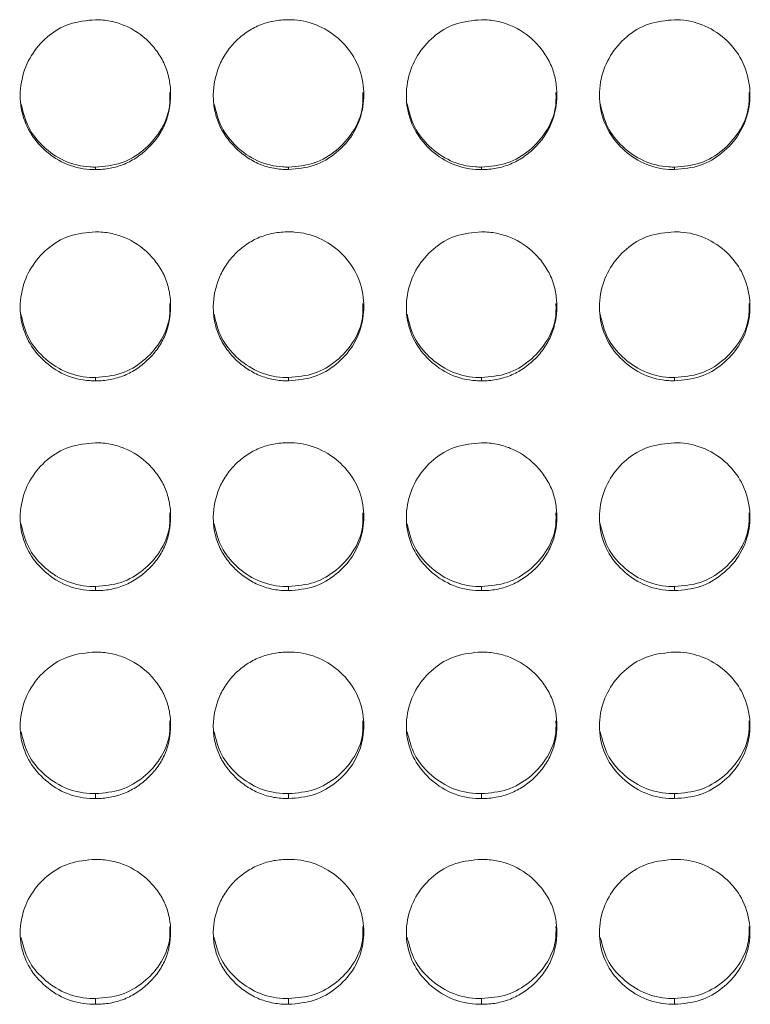
# Model space of a CAD drawing. Units: millimetres. Extents: x 3328 to 3625, y 1837 to 2053.
# Drawn here: x 3514 to 3517, y 1957 to 1961 of the extents above; entities that cross this region are included whole.
import ezdxf

# ---------------------------------------------------------------- set-up
doc = ezdxf.new("R2010")
doc.units = ezdxf.units.MM
doc.layers.add('Греерс', color=7, linetype='Continuous', lineweight=15)

# ---------------------------------------------------------------- blocks, each defined once
blk = doc.blocks.new('ЗВ-200В_спереди')
at = {"layer": 'Греерс', "color": 7, "linetype": 'Continuous', "lineweight": 15}
for p, q in [((548.05, 131.856), (548.05, 131.758)), ((555.75, 131.856), (555.75, 131.758)), ((563.45, 131.856), (563.45, 131.758)), ((571.15, 131.856), (571.15, 131.758)), ((548.05, 123.462), (548.05, 123.33)), ((555.75, 123.462), (555.75, 123.33)), ((563.45, 123.462), (563.45, 123.33)), ((571.15, 123.462), (571.15, 123.33)), ((548.05, 115.127), (548.05, 114.962)), ((555.75, 115.127), (555.75, 114.962)), ((563.45, 115.127), (563.45, 114.962)), ((571.15, 115.127), (571.15, 114.962)), ((548.05, 106.866), (548.05, 106.668)), ((555.75, 106.866), (555.75, 106.668)), ((563.45, 106.866), (563.45, 106.668)), ((571.15, 106.866), (571.15, 106.668)), ((548.05, 98.694), (548.05, 98.463)), ((555.75, 98.694), (555.75, 98.463)), ((563.45, 98.694), (563.45, 98.463)), ((571.15, 98.694), (571.15, 98.463))]:
    blk.add_line(p, q, dxfattribs=at)
for points, knots in [([(548.05, 137.735), (547.697, 137.703), (546.999, 137.64), (546.104, 137.092), (545.443, 136.321), (545.063, 135.367), (545.012, 134.327), (545.322, 133.347), (545.948, 132.544), (546.788, 131.953), (547.553, 131.767), (547.974, 131.76), (548.05, 131.758)], [0, 0, 0, 0, 0.111866, 0.220978, 0.325097, 0.432654, 0.544199, 0.653186, 0.755226, 0.865398, 0.975758, 1, 1, 1, 1]), ([(548.05, 131.758), (548.249, 131.758), (548.444, 131.775), (548.829, 131.846), (549.021, 131.902), (549.385, 132.053), (549.556, 132.147), (549.88, 132.367), (550.033, 132.495), (550.311, 132.771), (550.438, 132.92), (550.661, 133.245), (550.756, 133.418), (550.978, 133.956), (551.049, 134.351), (551.05, 134.937), (551.033, 135.135), (550.962, 135.519), (550.908, 135.705), (550.758, 136.065), (550.661, 136.239), (550.44, 136.563), (550.315, 136.714), (549.896, 137.135), (549.569, 137.357), (549.02, 137.585), (548.832, 137.641), (548.447, 137.716), (548.249, 137.735), (548.05, 137.735)], [0, 0, 0, 0, 0.0625, 0.0625, 0.125, 0.125, 0.1875, 0.1875, 0.25, 0.25, 0.3125, 0.3125, 0.375, 0.375, 0.5, 0.5, 0.5625, 0.5625, 0.625, 0.625, 0.6875, 0.6875, 0.75, 0.75, 0.875, 0.875, 0.9375, 0.9375, 1, 1, 1, 1]), ([(555.75, 137.735), (555.551, 137.734), (555.356, 137.717), (554.971, 137.646), (554.78, 137.59), (554.416, 137.439), (554.244, 137.345), (553.92, 137.126), (553.766, 136.998), (553.491, 136.719), (553.368, 136.567), (553.151, 136.239), (553.059, 136.064), (552.835, 135.523), (552.754, 135.131), (552.748, 134.547), (552.765, 134.349), (552.839, 133.965), (552.894, 133.779), (553.044, 133.418), (553.141, 133.244), (553.362, 132.921), (553.488, 132.772), (553.768, 132.494), (553.92, 132.368), (554.243, 132.148), (554.417, 132.052), (554.781, 131.9), (554.969, 131.846), (555.354, 131.774), (555.552, 131.758), (555.75, 131.758)], [0, 0, 0, 0, 0.0625, 0.0625, 0.125, 0.125, 0.1875, 0.1875, 0.25, 0.25, 0.3125, 0.3125, 0.375, 0.375, 0.5, 0.5, 0.5625, 0.5625, 0.625, 0.625, 0.6875, 0.6875, 0.75, 0.75, 0.8125, 0.8125, 0.875, 0.875, 0.9375, 0.9375, 1, 1, 1, 1]), ([(555.75, 131.758), (556.099, 131.788), (556.789, 131.848), (557.673, 132.39), (558.37, 133.151), (558.743, 134.102), (558.781, 135.15), (558.49, 136.125), (557.848, 136.954), (557.006, 137.532), (556.244, 137.723), (555.83, 137.733), (555.75, 137.735)], [0, 0, 0, 0, 0.1102172, 0.2183239, 0.3219302, 0.4368268, 0.5377032, 0.654167, 0.7551151, 0.8677226, 0.9745294, 1, 1, 1, 1]), ([(563.45, 137.735), (563.097, 137.703), (562.399, 137.64), (561.504, 137.092), (560.843, 136.321), (560.463, 135.367), (560.412, 134.327), (560.722, 133.347), (561.348, 132.544), (562.187, 131.953), (562.953, 131.767), (563.374, 131.76), (563.45, 131.758)], [0, 0, 0, 0, 0.11186, 0.220978, 0.325097, 0.432655, 0.5442, 0.653184, 0.755226, 0.865398, 0.975758, 1, 1, 1, 1]), ([(563.45, 131.758), (563.649, 131.758), (563.844, 131.775), (564.229, 131.846), (564.421, 131.902), (564.785, 132.053), (564.956, 132.147), (565.28, 132.367), (565.433, 132.495), (565.711, 132.771), (565.838, 132.92), (566.061, 133.245), (566.156, 133.418), (566.378, 133.956), (566.449, 134.351), (566.45, 134.937), (566.433, 135.135), (566.362, 135.519), (566.308, 135.705), (566.158, 136.065), (566.061, 136.239), (565.84, 136.563), (565.715, 136.714), (565.296, 137.135), (564.969, 137.357), (564.42, 137.585), (564.232, 137.641), (563.847, 137.716), (563.649, 137.735), (563.45, 137.735)], [0, 0, 0, 0, 0.0625, 0.0625, 0.125, 0.125, 0.1875, 0.1875, 0.25, 0.25, 0.3125, 0.3125, 0.375, 0.375, 0.5, 0.5, 0.5625, 0.5625, 0.625, 0.625, 0.6875, 0.6875, 0.75, 0.75, 0.875, 0.875, 0.9375, 0.9375, 1, 1, 1, 1]), ([(571.15, 137.735), (570.797, 137.703), (570.099, 137.64), (569.204, 137.092), (568.543, 136.321), (568.163, 135.367), (568.112, 134.327), (568.422, 133.347), (569.048, 132.544), (569.888, 131.953), (570.653, 131.767), (571.074, 131.76), (571.15, 131.758)], [0, 0, 0, 0, 0.11186, 0.220978, 0.325097, 0.432653, 0.544198, 0.653184, 0.755226, 0.865398, 0.975758, 1, 1, 1, 1]), ([(571.15, 131.758), (571.499, 131.788), (572.189, 131.848), (573.073, 132.39), (573.77, 133.151), (574.143, 134.102), (574.181, 135.15), (573.89, 136.125), (573.248, 136.954), (572.406, 137.532), (571.644, 137.723), (571.23, 137.733), (571.15, 137.735)], [0, 0, 0, 0, 0.110211, 0.218319, 0.321925, 0.436825, 0.537701, 0.654166, 0.755114, 0.867722, 0.974529, 1, 1, 1, 1]), ([(548.05, 131.856), (548.4, 131.887), (549.092, 131.946), (549.982, 132.49), (550.667, 133.252), (551.029, 134.087), (551.02, 134.639), (551.017, 134.832)], [0, 0, 0, 0, 0.2216123, 0.4388742, 0.6468675, 0.8761498, 1, 1, 1, 1]), ([(555.75, 131.856), (556.1, 131.887), (556.792, 131.946), (557.682, 132.49), (558.367, 133.252), (558.729, 134.087), (558.72, 134.639), (558.717, 134.832)], [0, 0, 0, 0, 0.221623, 0.438883, 0.646866, 0.876151, 1, 1, 1, 1]), ([(563.45, 131.856), (563.8, 131.887), (564.492, 131.946), (565.382, 132.49), (566.067, 133.252), (566.429, 134.087), (566.42, 134.639), (566.417, 134.832)], [0, 0, 0, 0, 0.2216123, 0.4388742, 0.6468675, 0.8761498, 1, 1, 1, 1]), ([(571.15, 131.856), (571.5, 131.887), (572.192, 131.946), (573.082, 132.49), (573.767, 133.252), (574.129, 134.087), (574.12, 134.639), (574.117, 134.832)], [0, 0, 0, 0, 0.221613, 0.438876, 0.646862, 0.87615, 1, 1, 1, 1]), ([(545.078, 134.398), (545.158, 134.069), (545.312, 133.429), (545.955, 132.638), (546.787, 132.05), (547.553, 131.865), (547.974, 131.858), (548.05, 131.856)], [0, 0, 0, 0, 0.237108, 0.460603, 0.702945, 0.946443, 1, 1, 1, 1]), ([(552.778, 134.398), (552.858, 134.069), (553.012, 133.429), (553.655, 132.638), (554.487, 132.05), (555.253, 131.865), (555.674, 131.858), (555.75, 131.856)], [0, 0, 0, 0, 0.237106, 0.460611, 0.702955, 0.946442, 1, 1, 1, 1]), ([(560.478, 134.398), (560.558, 134.069), (560.712, 133.429), (561.355, 132.638), (562.187, 132.05), (562.953, 131.865), (563.374, 131.858), (563.45, 131.856)], [0, 0, 0, 0, 0.237108, 0.460603, 0.702945, 0.946443, 1, 1, 1, 1]), ([(568.178, 134.398), (568.258, 134.069), (568.412, 133.429), (569.055, 132.638), (569.887, 132.05), (570.653, 131.865), (571.074, 131.858), (571.15, 131.856)], [0, 0, 0, 0, 0.237102, 0.460605, 0.702946, 0.946443, 1, 1, 1, 1]), ([(548.05, 129.274), (547.697, 129.242), (546.999, 129.179), (546.104, 128.634), (545.443, 127.867), (545.063, 126.918), (545.012, 125.883), (545.322, 124.909), (545.948, 124.111), (546.788, 123.524), (547.553, 123.339), (547.974, 123.332), (548.05, 123.33)], [0, 0, 0, 0, 0.111866, 0.220978, 0.325097, 0.432654, 0.544199, 0.653185, 0.755226, 0.865398, 0.975758, 1, 1, 1, 1]), ([(548.05, 123.33), (548.249, 123.33), (548.444, 123.347), (548.829, 123.418), (549.021, 123.473), (549.385, 123.623), (549.556, 123.716), (549.88, 123.936), (550.033, 124.063), (550.311, 124.337), (550.438, 124.485), (550.661, 124.808), (550.756, 124.98), (550.978, 125.515), (551.049, 125.907), (551.05, 126.49), (551.033, 126.687), (550.962, 127.069), (550.908, 127.254), (550.758, 127.612), (550.661, 127.786), (550.44, 128.108), (550.315, 128.259), (549.896, 128.677), (549.569, 128.898), (549.02, 129.124), (548.832, 129.18), (548.447, 129.255), (548.249, 129.274), (548.05, 129.274)], [0, 0, 0, 0, 0.0625, 0.0625, 0.125, 0.125, 0.1875, 0.1875, 0.25, 0.25, 0.3125, 0.3125, 0.375, 0.375, 0.5, 0.5, 0.5625, 0.5625, 0.625, 0.625, 0.6875, 0.6875, 0.75, 0.75, 0.875, 0.875, 0.9375, 0.9375, 1, 1, 1, 1]), ([(555.75, 129.274), (555.551, 129.274), (555.356, 129.256), (554.971, 129.185), (554.78, 129.13), (554.416, 128.98), (554.244, 128.886), (553.92, 128.668), (553.766, 128.541), (553.491, 128.263), (553.368, 128.112), (553.151, 127.785), (553.059, 127.611), (552.835, 127.074), (552.754, 126.683), (552.748, 126.103), (552.765, 125.906), (552.839, 125.524), (552.894, 125.339), (553.044, 124.981), (553.141, 124.807), (553.362, 124.486), (553.488, 124.338), (553.768, 124.061), (553.92, 123.936), (554.243, 123.718), (554.417, 123.623), (554.781, 123.471), (554.969, 123.417), (555.354, 123.346), (555.552, 123.33), (555.75, 123.33)], [0, 0, 0, 0, 0.0625, 0.0625, 0.125, 0.125, 0.1875, 0.1875, 0.25, 0.25, 0.3125, 0.3125, 0.375, 0.375, 0.5, 0.5, 0.5625, 0.5625, 0.625, 0.625, 0.6875, 0.6875, 0.75, 0.75, 0.8125, 0.8125, 0.875, 0.875, 0.9375, 0.9375, 1, 1, 1, 1]), ([(555.75, 123.33), (556.099, 123.36), (556.789, 123.419), (557.673, 123.958), (558.37, 124.714), (558.743, 125.66), (558.781, 126.702), (558.49, 127.672), (557.848, 128.497), (557.006, 129.072), (556.244, 129.262), (555.83, 129.272), (555.75, 129.274)], [0, 0, 0, 0, 0.110217, 0.218324, 0.32193, 0.436827, 0.537703, 0.654167, 0.755115, 0.867723, 0.974529, 1, 1, 1, 1]), ([(563.45, 129.274), (563.097, 129.242), (562.399, 129.179), (561.504, 128.634), (560.843, 127.867), (560.463, 126.918), (560.412, 125.883), (560.722, 124.909), (561.348, 124.111), (562.187, 123.524), (562.953, 123.339), (563.374, 123.332), (563.45, 123.33)], [0, 0, 0, 0, 0.11186, 0.220978, 0.325097, 0.432655, 0.5442, 0.653184, 0.755226, 0.865398, 0.975758, 1, 1, 1, 1]), ([(563.45, 123.33), (563.649, 123.33), (563.844, 123.347), (564.229, 123.418), (564.421, 123.473), (564.785, 123.623), (564.956, 123.716), (565.28, 123.936), (565.433, 124.063), (565.711, 124.337), (565.838, 124.485), (566.061, 124.808), (566.156, 124.98), (566.378, 125.515), (566.449, 125.907), (566.45, 126.49), (566.433, 126.687), (566.362, 127.069), (566.308, 127.254), (566.158, 127.612), (566.061, 127.786), (565.84, 128.108), (565.715, 128.259), (565.296, 128.677), (564.969, 128.898), (564.42, 129.124), (564.232, 129.18), (563.847, 129.255), (563.649, 129.274), (563.45, 129.274)], [0, 0, 0, 0, 0.0625, 0.0625, 0.125, 0.125, 0.1875, 0.1875, 0.25, 0.25, 0.3125, 0.3125, 0.375, 0.375, 0.5, 0.5, 0.5625, 0.5625, 0.625, 0.625, 0.6875, 0.6875, 0.75, 0.75, 0.875, 0.875, 0.9375, 0.9375, 1, 1, 1, 1]), ([(571.15, 129.274), (570.797, 129.242), (570.099, 129.179), (569.204, 128.634), (568.543, 127.867), (568.163, 126.918), (568.112, 125.883), (568.422, 124.909), (569.048, 124.111), (569.888, 123.524), (570.653, 123.339), (571.074, 123.332), (571.15, 123.33)], [0, 0, 0, 0, 0.11186, 0.220978, 0.325097, 0.432653, 0.544198, 0.653184, 0.755226, 0.865398, 0.975758, 1, 1, 1, 1]), ([(571.15, 123.33), (571.499, 123.36), (572.189, 123.42), (573.073, 123.958), (573.77, 124.714), (574.143, 125.66), (574.181, 126.702), (573.89, 127.672), (573.248, 128.497), (572.406, 129.072), (571.644, 129.262), (571.23, 129.272), (571.15, 129.274)], [0, 0, 0, 0, 0.110211, 0.218318, 0.321925, 0.436825, 0.537701, 0.654165, 0.755114, 0.867722, 0.974529, 1, 1, 1, 1]), ([(548.05, 123.462), (548.4, 123.492), (549.092, 123.551), (549.982, 124.092), (550.667, 124.849), (551.029, 125.679), (551.02, 126.228), (551.017, 126.42)], [0, 0, 0, 0, 0.221612, 0.438874, 0.646867, 0.87615, 1, 1, 1, 1]), ([(555.75, 123.462), (556.1, 123.492), (556.792, 123.551), (557.682, 124.092), (558.367, 124.849), (558.729, 125.679), (558.72, 126.228), (558.717, 126.42)], [0, 0, 0, 0, 0.221623, 0.438883, 0.646866, 0.876151, 1, 1, 1, 1]), ([(563.45, 123.462), (563.8, 123.492), (564.492, 123.551), (565.382, 124.092), (566.067, 124.849), (566.429, 125.679), (566.42, 126.228), (566.417, 126.42)], [0, 0, 0, 0, 0.221612, 0.438874, 0.646867, 0.87615, 1, 1, 1, 1]), ([(571.15, 123.462), (571.5, 123.492), (572.192, 123.551), (573.082, 124.092), (573.767, 124.849), (574.129, 125.679), (574.12, 126.228), (574.117, 126.42)], [0, 0, 0, 0, 0.221613, 0.438876, 0.646861, 0.87615, 1, 1, 1, 1]), ([(545.079, 125.984), (545.159, 125.658), (545.313, 125.024), (545.955, 124.239), (546.787, 123.655), (547.553, 123.471), (547.974, 123.463), (548.05, 123.462)], [0, 0, 0, 0, 0.236315, 0.460042, 0.702636, 0.946387, 1, 1, 1, 1]), ([(552.779, 125.984), (552.859, 125.658), (553.013, 125.024), (553.655, 124.239), (554.487, 123.655), (555.253, 123.471), (555.674, 123.463), (555.75, 123.462)], [0, 0, 0, 0, 0.236313, 0.460051, 0.702647, 0.946387, 1, 1, 1, 1]), ([(560.479, 125.984), (560.559, 125.658), (560.713, 125.024), (561.355, 124.239), (562.187, 123.655), (562.953, 123.471), (563.374, 123.463), (563.45, 123.462)], [0, 0, 0, 0, 0.236315, 0.460042, 0.702636, 0.946387, 1, 1, 1, 1]), ([(568.179, 125.984), (568.259, 125.658), (568.413, 125.024), (569.055, 124.239), (569.887, 123.655), (570.653, 123.471), (571.074, 123.463), (571.15, 123.462)], [0, 0, 0, 0, 0.236309, 0.460044, 0.702637, 0.946387, 1, 1, 1, 1]), ([(548.05, 120.862), (547.697, 120.83), (546.999, 120.768), (546.104, 120.226), (545.443, 119.465), (545.063, 118.522), (545.012, 117.495), (545.322, 116.528), (545.948, 115.737), (546.788, 115.154), (547.553, 114.97), (547.974, 114.963), (548.05, 114.962)], [0, 0, 0, 0, 0.111866, 0.220978, 0.325097, 0.432654, 0.544199, 0.653186, 0.755226, 0.865398, 0.975758, 1, 1, 1, 1]), ([(548.05, 114.962), (548.249, 114.961), (548.444, 114.978), (548.829, 115.048), (549.021, 115.103), (549.385, 115.252), (549.556, 115.345), (549.88, 115.562), (550.033, 115.688), (550.311, 115.961), (550.438, 116.108), (550.661, 116.428), (550.756, 116.598), (550.978, 117.129), (551.049, 117.519), (551.05, 118.098), (551.033, 118.293), (550.962, 118.672), (550.908, 118.856), (550.758, 119.211), (550.661, 119.384), (550.44, 119.704), (550.315, 119.853), (549.896, 120.269), (549.569, 120.489), (549.02, 120.713), (548.832, 120.769), (548.447, 120.843), (548.249, 120.862), (548.05, 120.862)], [0, 0, 0, 0, 0.0625, 0.0625, 0.125, 0.125, 0.1875, 0.1875, 0.25, 0.25, 0.3125, 0.3125, 0.375, 0.375, 0.5, 0.5, 0.5625, 0.5625, 0.625, 0.625, 0.6875, 0.6875, 0.75, 0.75, 0.875, 0.875, 0.9375, 0.9375, 1, 1, 1, 1]), ([(555.75, 120.862), (555.551, 120.861), (555.356, 120.844), (554.971, 120.774), (554.78, 120.719), (554.416, 120.57), (554.244, 120.477), (553.92, 120.26), (553.766, 120.134), (553.491, 119.858), (553.368, 119.708), (553.151, 119.384), (553.059, 119.211), (552.835, 118.677), (552.754, 118.289), (552.748, 117.713), (552.765, 117.518), (552.839, 117.138), (552.894, 116.954), (553.044, 116.599), (553.141, 116.427), (553.362, 116.109), (553.488, 115.961), (553.768, 115.687), (553.92, 115.563), (554.243, 115.346), (554.417, 115.252), (554.781, 115.102), (554.969, 115.048), (555.354, 114.978), (555.552, 114.961), (555.75, 114.962)], [0, 0, 0, 0, 0.0625, 0.0625, 0.125, 0.125, 0.1875, 0.1875, 0.25, 0.25, 0.3125, 0.3125, 0.375, 0.375, 0.5, 0.5, 0.5625, 0.5625, 0.625, 0.625, 0.6875, 0.6875, 0.75, 0.75, 0.8125, 0.8125, 0.875, 0.875, 0.9375, 0.9375, 1, 1, 1, 1]), ([(555.75, 114.962), (556.099, 114.991), (556.789, 115.05), (557.673, 115.584), (558.37, 116.335), (558.743, 117.273), (558.781, 118.308), (558.49, 119.271), (557.848, 120.09), (557.006, 120.661), (556.244, 120.85), (555.83, 120.86), (555.75, 120.862)], [0, 0, 0, 0, 0.110217, 0.218324, 0.32193, 0.436827, 0.537703, 0.654167, 0.755115, 0.867723, 0.974529, 1, 1, 1, 1]), ([(563.45, 120.862), (563.097, 120.83), (562.399, 120.768), (561.504, 120.227), (560.843, 119.465), (560.463, 118.522), (560.412, 117.495), (560.722, 116.528), (561.348, 115.737), (562.187, 115.154), (562.953, 114.97), (563.374, 114.963), (563.45, 114.962)], [0, 0, 0, 0, 0.11186, 0.220978, 0.325097, 0.432655, 0.5442, 0.653185, 0.755226, 0.865398, 0.975758, 1, 1, 1, 1]), ([(563.45, 114.962), (563.649, 114.961), (563.844, 114.978), (564.229, 115.048), (564.421, 115.103), (564.785, 115.252), (564.956, 115.345), (565.28, 115.562), (565.433, 115.688), (565.711, 115.961), (565.838, 116.108), (566.061, 116.428), (566.156, 116.598), (566.378, 117.129), (566.449, 117.519), (566.45, 118.098), (566.433, 118.293), (566.362, 118.672), (566.308, 118.856), (566.158, 119.211), (566.061, 119.384), (565.84, 119.704), (565.715, 119.853), (565.296, 120.269), (564.969, 120.489), (564.42, 120.713), (564.232, 120.769), (563.847, 120.843), (563.649, 120.862), (563.45, 120.862)], [0, 0, 0, 0, 0.0625, 0.0625, 0.125, 0.125, 0.1875, 0.1875, 0.25, 0.25, 0.3125, 0.3125, 0.375, 0.375, 0.5, 0.5, 0.5625, 0.5625, 0.625, 0.625, 0.6875, 0.6875, 0.75, 0.75, 0.875, 0.875, 0.9375, 0.9375, 1, 1, 1, 1]), ([(571.15, 120.862), (570.797, 120.83), (570.099, 120.768), (569.204, 120.227), (568.543, 119.465), (568.163, 118.522), (568.112, 117.495), (568.422, 116.528), (569.048, 115.737), (569.888, 115.154), (570.653, 114.97), (571.074, 114.963), (571.15, 114.962)], [0, 0, 0, 0, 0.11186, 0.220978, 0.325097, 0.432653, 0.544198, 0.653184, 0.755226, 0.865398, 0.975758, 1, 1, 1, 1]), ([(571.15, 114.962), (571.499, 114.991), (572.189, 115.05), (573.073, 115.584), (573.77, 116.335), (574.143, 117.273), (574.181, 118.308), (573.89, 119.271), (573.248, 120.09), (572.406, 120.661), (571.644, 120.85), (571.23, 120.86), (571.15, 120.862)], [0, 0, 0, 0, 0.110211, 0.218319, 0.321925, 0.436825, 0.537701, 0.654165, 0.755114, 0.867722, 0.974529, 1, 1, 1, 1]), ([(548.05, 115.127), (548.4, 115.156), (549.092, 115.215), (549.982, 115.751), (550.667, 116.503), (551.029, 117.327), (551.02, 117.871), (551.017, 118.063)], [0, 0, 0, 0, 0.221612, 0.438874, 0.646867, 0.87615, 1, 1, 1, 1]), ([(555.75, 115.127), (556.1, 115.156), (556.792, 115.215), (557.682, 115.751), (558.367, 116.503), (558.729, 117.327), (558.72, 117.871), (558.717, 118.063)], [0, 0, 0, 0, 0.221623, 0.438883, 0.646866, 0.876151, 1, 1, 1, 1]), ([(563.45, 115.127), (563.8, 115.156), (564.492, 115.215), (565.382, 115.751), (566.067, 116.503), (566.429, 117.327), (566.42, 117.871), (566.417, 118.063)], [0, 0, 0, 0, 0.221612, 0.438874, 0.646867, 0.87615, 1, 1, 1, 1]), ([(571.15, 115.127), (571.5, 115.156), (572.192, 115.215), (573.082, 115.751), (573.767, 116.503), (574.129, 117.327), (574.12, 117.871), (574.117, 118.063)], [0, 0, 0, 0, 0.221613, 0.438876, 0.646861, 0.876149, 1, 1, 1, 1]), ([(545.081, 117.625), (545.16, 117.303), (545.314, 116.675), (545.955, 115.897), (546.787, 115.318), (547.553, 115.135), (547.974, 115.128), (548.05, 115.127)], [0, 0, 0, 0, 0.235511, 0.459474, 0.702323, 0.946331, 1, 1, 1, 1]), ([(552.781, 117.625), (552.86, 117.303), (553.014, 116.675), (553.655, 115.897), (554.487, 115.318), (555.253, 115.135), (555.674, 115.128), (555.75, 115.127)], [0, 0, 0, 0, 0.235509, 0.459482, 0.702334, 0.94633, 1, 1, 1, 1]), ([(560.481, 117.625), (560.56, 117.303), (560.714, 116.675), (561.355, 115.897), (562.187, 115.318), (562.953, 115.135), (563.374, 115.128), (563.45, 115.127)], [0, 0, 0, 0, 0.235511, 0.459474, 0.702323, 0.946331, 1, 1, 1, 1]), ([(568.181, 117.625), (568.26, 117.303), (568.414, 116.675), (569.055, 115.897), (569.887, 115.318), (570.653, 115.135), (571.074, 115.128), (571.15, 115.127)], [0, 0, 0, 0, 0.235506, 0.459476, 0.702324, 0.946331, 1, 1, 1, 1]), ([(548.05, 112.514), (547.697, 112.482), (546.999, 112.42), (546.104, 111.884), (545.443, 111.129), (545.063, 110.194), (545.012, 109.177), (545.322, 108.219), (545.948, 107.435), (546.788, 106.858), (547.553, 106.676), (547.974, 106.669), (548.05, 106.668)], [0, 0, 0, 0, 0.111866, 0.220978, 0.325097, 0.432654, 0.544199, 0.653186, 0.755226, 0.865398, 0.975758, 1, 1, 1, 1]), ([(548.05, 106.668), (548.249, 106.667), (548.444, 106.684), (548.829, 106.753), (549.021, 106.808), (549.385, 106.955), (549.556, 107.047), (549.88, 107.262), (550.033, 107.387), (550.311, 107.657), (550.438, 107.803), (550.661, 108.12), (550.756, 108.289), (550.978, 108.814), (551.049, 109.2), (551.05, 109.774), (551.033, 109.967), (550.962, 110.343), (550.908, 110.525), (550.758, 110.877), (550.661, 111.049), (550.44, 111.366), (550.315, 111.514), (549.896, 111.925), (549.569, 112.144), (549.02, 112.366), (548.832, 112.421), (548.447, 112.495), (548.249, 112.513), (548.05, 112.514)], [0, 0, 0, 0, 0.0625, 0.0625, 0.125, 0.125, 0.1875, 0.1875, 0.25, 0.25, 0.3125, 0.3125, 0.375, 0.375, 0.5, 0.5, 0.5625, 0.5625, 0.625, 0.625, 0.6875, 0.6875, 0.75, 0.75, 0.875, 0.875, 0.9375, 0.9375, 1, 1, 1, 1]), ([(555.75, 112.514), (555.551, 112.513), (555.356, 112.496), (554.971, 112.426), (554.78, 112.372), (554.416, 112.224), (554.244, 112.132), (553.92, 111.917), (553.766, 111.792), (553.491, 111.518), (553.368, 111.37), (553.151, 111.048), (553.059, 110.877), (552.835, 110.348), (552.754, 109.963), (552.748, 109.392), (552.765, 109.199), (552.839, 108.823), (552.894, 108.641), (553.044, 108.289), (553.141, 108.118), (553.362, 107.803), (553.488, 107.657), (553.768, 107.386), (553.92, 107.263), (554.243, 107.048), (554.417, 106.955), (554.781, 106.806), (554.969, 106.753), (555.354, 106.683), (555.552, 106.667), (555.75, 106.668)], [0, 0, 0, 0, 0.0625, 0.0625, 0.125, 0.125, 0.1875, 0.1875, 0.25, 0.25, 0.3125, 0.3125, 0.375, 0.375, 0.5, 0.5, 0.5625, 0.5625, 0.625, 0.625, 0.6875, 0.6875, 0.75, 0.75, 0.8125, 0.8125, 0.875, 0.875, 0.9375, 0.9375, 1, 1, 1, 1]), ([(555.75, 106.668), (556.099, 106.697), (556.789, 106.755), (557.673, 107.284), (558.37, 108.027), (558.743, 108.957), (558.781, 109.982), (558.49, 110.936), (557.848, 111.748), (557.006, 112.315), (556.244, 112.502), (555.83, 112.512), (555.75, 112.514)], [0, 0, 0, 0, 0.110217, 0.218324, 0.32193, 0.436827, 0.537703, 0.654167, 0.755115, 0.867723, 0.974529, 1, 1, 1, 1]), ([(563.45, 112.514), (563.097, 112.482), (562.399, 112.42), (561.504, 111.884), (560.843, 111.129), (560.463, 110.194), (560.412, 109.177), (560.722, 108.219), (561.348, 107.435), (562.187, 106.858), (562.953, 106.676), (563.374, 106.669), (563.45, 106.668)], [0, 0, 0, 0, 0.11186, 0.220978, 0.325097, 0.432655, 0.5442, 0.653185, 0.755226, 0.865398, 0.975758, 1, 1, 1, 1]), ([(563.45, 106.668), (563.649, 106.667), (563.844, 106.684), (564.229, 106.753), (564.421, 106.808), (564.785, 106.955), (564.956, 107.047), (565.28, 107.262), (565.433, 107.387), (565.711, 107.657), (565.838, 107.803), (566.061, 108.12), (566.156, 108.289), (566.378, 108.814), (566.449, 109.2), (566.45, 109.774), (566.433, 109.967), (566.362, 110.343), (566.308, 110.525), (566.158, 110.877), (566.061, 111.049), (565.84, 111.366), (565.715, 111.514), (565.296, 111.925), (564.969, 112.144), (564.42, 112.366), (564.232, 112.421), (563.847, 112.495), (563.649, 112.513), (563.45, 112.514)], [0, 0, 0, 0, 0.0625, 0.0625, 0.125, 0.125, 0.1875, 0.1875, 0.25, 0.25, 0.3125, 0.3125, 0.375, 0.375, 0.5, 0.5, 0.5625, 0.5625, 0.625, 0.625, 0.6875, 0.6875, 0.75, 0.75, 0.875, 0.875, 0.9375, 0.9375, 1, 1, 1, 1]), ([(571.15, 112.514), (570.797, 112.482), (570.099, 112.42), (569.204, 111.884), (568.543, 111.129), (568.163, 110.194), (568.112, 109.177), (568.422, 108.219), (569.048, 107.435), (569.888, 106.858), (570.653, 106.676), (571.074, 106.669), (571.15, 106.668)], [0, 0, 0, 0, 0.11186, 0.220978, 0.325097, 0.432653, 0.544198, 0.653184, 0.755226, 0.865398, 0.975758, 1, 1, 1, 1]), ([(571.15, 106.668), (571.499, 106.697), (572.189, 106.755), (573.073, 107.284), (573.77, 108.027), (574.143, 108.957), (574.181, 109.982), (573.89, 110.936), (573.248, 111.748), (572.406, 112.315), (571.644, 112.502), (571.23, 112.512), (571.15, 112.514)], [0, 0, 0, 0, 0.110211, 0.218319, 0.321925, 0.436825, 0.537702, 0.654166, 0.755114, 0.867722, 0.974529, 1, 1, 1, 1]), ([(548.05, 106.866), (548.4, 106.895), (549.092, 106.954), (549.982, 107.484), (550.667, 108.229), (551.029, 109.044), (551.02, 109.584), (551.017, 109.774)], [0, 0, 0, 0, 0.221612, 0.438874, 0.646867, 0.87615, 1, 1, 1, 1]), ([(555.75, 106.866), (556.1, 106.895), (556.792, 106.954), (557.682, 107.484), (558.367, 108.229), (558.729, 109.044), (558.72, 109.584), (558.717, 109.774)], [0, 0, 0, 0, 0.221623, 0.438883, 0.646865, 0.876151, 1, 1, 1, 1]), ([(563.45, 106.866), (563.8, 106.895), (564.492, 106.954), (565.382, 107.484), (566.067, 108.229), (566.429, 109.044), (566.42, 109.584), (566.417, 109.774)], [0, 0, 0, 0, 0.221612, 0.438874, 0.646867, 0.87615, 1, 1, 1, 1]), ([(571.15, 106.866), (571.5, 106.895), (572.192, 106.954), (573.082, 107.484), (573.767, 108.229), (574.129, 109.044), (574.12, 109.584), (574.117, 109.774)], [0, 0, 0, 0, 0.221613, 0.438876, 0.646861, 0.87615, 1, 1, 1, 1]), ([(545.082, 109.336), (545.161, 109.019), (545.315, 108.398), (545.955, 107.629), (546.787, 107.055), (547.553, 106.874), (547.974, 106.867), (548.05, 106.866)], [0, 0, 0, 0, 0.234693, 0.458895, 0.702004, 0.946273, 1, 1, 1, 1]), ([(552.782, 109.336), (552.861, 109.019), (553.015, 108.398), (553.655, 107.629), (554.487, 107.055), (555.253, 106.874), (555.674, 106.867), (555.75, 106.866)], [0, 0, 0, 0, 0.234691, 0.458904, 0.702015, 0.946273, 1, 1, 1, 1]), ([(560.482, 109.336), (560.561, 109.019), (560.715, 108.398), (561.355, 107.629), (562.187, 107.055), (562.953, 106.874), (563.374, 106.867), (563.45, 106.866)], [0, 0, 0, 0, 0.23469, 0.458893, 0.702003, 0.946273, 1, 1, 1, 1]), ([(568.182, 109.336), (568.261, 109.019), (568.415, 108.398), (569.055, 107.629), (569.887, 107.055), (570.653, 106.874), (571.074, 106.867), (571.15, 106.866)], [0, 0, 0, 0, 0.234688, 0.458898, 0.702006, 0.946274, 1, 1, 1, 1]), ([(548.05, 104.244), (547.697, 104.213), (546.999, 104.152), (546.104, 103.621), (545.443, 102.874), (545.063, 101.95), (545.012, 100.943), (545.322, 99.996), (545.948, 99.221), (546.788, 98.651), (547.553, 98.471), (547.974, 98.464), (548.05, 98.463)], [0, 0, 0, 0, 0.111866, 0.220978, 0.325097, 0.432654, 0.544199, 0.653185, 0.755226, 0.865398, 0.975758, 1, 1, 1, 1]), ([(548.05, 98.463), (548.249, 98.463), (548.444, 98.479), (548.829, 98.548), (549.021, 98.601), (549.385, 98.747), (549.556, 98.838), (549.88, 99.051), (550.033, 99.174), (550.311, 99.441), (550.438, 99.585), (550.661, 99.898), (550.756, 100.065), (550.978, 100.585), (551.049, 100.967), (551.05, 101.534), (551.033, 101.725), (550.962, 102.097), (550.908, 102.277), (550.758, 102.625), (550.661, 102.795), (550.44, 103.108), (550.315, 103.255), (549.896, 103.662), (549.569, 103.878), (549.02, 104.099), (548.832, 104.153), (548.447, 104.226), (548.249, 104.244), (548.05, 104.244)], [0, 0, 0, 0, 0.0625, 0.0625, 0.125, 0.125, 0.1875, 0.1875, 0.25, 0.25, 0.3125, 0.3125, 0.375, 0.375, 0.5, 0.5, 0.5625, 0.5625, 0.625, 0.625, 0.6875, 0.6875, 0.75, 0.75, 0.875, 0.875, 0.9375, 0.9375, 1, 1, 1, 1]), ([(555.75, 104.244), (555.551, 104.244), (555.356, 104.227), (554.971, 104.158), (554.78, 104.104), (554.416, 103.957), (554.244, 103.866), (553.92, 103.653), (553.766, 103.53), (553.491, 103.26), (553.368, 103.112), (553.151, 102.794), (553.059, 102.625), (552.835, 102.101), (552.754, 101.721), (552.748, 101.157), (552.765, 100.966), (552.839, 100.594), (552.894, 100.414), (553.044, 100.066), (553.141, 99.897), (553.362, 99.586), (553.488, 99.441), (553.768, 99.173), (553.92, 99.051), (554.243, 98.839), (554.417, 98.747), (554.781, 98.6), (554.969, 98.547), (555.354, 98.478), (555.552, 98.463), (555.75, 98.463)], [0, 0, 0, 0, 0.0625, 0.0625, 0.125, 0.125, 0.1875, 0.1875, 0.25, 0.25, 0.3125, 0.3125, 0.375, 0.375, 0.5, 0.5, 0.5625, 0.5625, 0.625, 0.625, 0.6875, 0.6875, 0.75, 0.75, 0.8125, 0.8125, 0.875, 0.875, 0.9375, 0.9375, 1, 1, 1, 1]), ([(555.75, 98.463), (556.099, 98.492), (556.789, 98.549), (557.673, 99.072), (558.37, 99.807), (558.743, 100.726), (558.781, 101.74), (558.49, 102.684), (557.848, 103.487), (557.006, 104.047), (556.244, 104.233), (555.83, 104.242), (555.75, 104.244)], [0, 0, 0, 0, 0.110217, 0.218324, 0.32193, 0.436827, 0.537703, 0.654167, 0.755115, 0.867723, 0.974529, 1, 1, 1, 1]), ([(563.45, 104.244), (563.097, 104.213), (562.399, 104.152), (561.504, 103.621), (560.843, 102.874), (560.463, 101.95), (560.412, 100.943), (560.722, 99.996), (561.348, 99.221), (562.187, 98.651), (562.953, 98.471), (563.374, 98.464), (563.45, 98.463)], [0, 0, 0, 0, 0.11186, 0.220978, 0.325097, 0.432655, 0.5442, 0.653184, 0.755226, 0.865398, 0.975758, 1, 1, 1, 1]), ([(563.45, 98.463), (563.649, 98.463), (563.844, 98.479), (564.229, 98.548), (564.421, 98.601), (564.785, 98.747), (564.956, 98.838), (565.28, 99.051), (565.433, 99.174), (565.711, 99.441), (565.838, 99.585), (566.061, 99.898), (566.156, 100.065), (566.378, 100.585), (566.449, 100.967), (566.45, 101.534), (566.433, 101.725), (566.362, 102.097), (566.308, 102.277), (566.158, 102.625), (566.061, 102.795), (565.84, 103.108), (565.715, 103.255), (565.296, 103.662), (564.969, 103.878), (564.42, 104.099), (564.232, 104.153), (563.847, 104.226), (563.649, 104.244), (563.45, 104.244)], [0, 0, 0, 0, 0.0625, 0.0625, 0.125, 0.125, 0.1875, 0.1875, 0.25, 0.25, 0.3125, 0.3125, 0.375, 0.375, 0.5, 0.5, 0.5625, 0.5625, 0.625, 0.625, 0.6875, 0.6875, 0.75, 0.75, 0.875, 0.875, 0.9375, 0.9375, 1, 1, 1, 1]), ([(571.15, 104.244), (570.797, 104.213), (570.099, 104.152), (569.204, 103.621), (568.543, 102.874), (568.163, 101.95), (568.112, 100.943), (568.422, 99.996), (569.048, 99.221), (569.888, 98.651), (570.653, 98.471), (571.074, 98.464), (571.15, 98.463)], [0, 0, 0, 0, 0.11186, 0.220978, 0.325097, 0.432652, 0.544198, 0.653184, 0.755225, 0.865398, 0.975758, 1, 1, 1, 1]), ([(571.15, 98.463), (571.499, 98.492), (572.189, 98.549), (573.073, 99.072), (573.77, 99.807), (574.143, 100.726), (574.181, 101.74), (573.89, 102.684), (573.248, 103.487), (572.406, 104.047), (571.644, 104.233), (571.23, 104.242), (571.15, 104.244)], [0, 0, 0, 0, 0.110211, 0.218318, 0.321925, 0.436825, 0.537701, 0.654165, 0.755114, 0.867722, 0.974529, 1, 1, 1, 1]), ([(548.05, 98.694), (548.4, 98.723), (549.092, 98.78), (549.982, 99.305), (550.667, 100.041), (551.029, 100.847), (551.02, 101.381), (551.017, 101.568)], [0, 0, 0, 0, 0.221612, 0.438874, 0.646867, 0.87615, 1, 1, 1, 1]), ([(555.75, 98.694), (556.1, 98.723), (556.792, 98.78), (557.682, 99.305), (558.367, 100.041), (558.729, 100.847), (558.72, 101.381), (558.717, 101.568)], [0, 0, 0, 0, 0.221623, 0.438883, 0.646866, 0.876151, 1, 1, 1, 1]), ([(563.45, 98.694), (563.8, 98.723), (564.492, 98.78), (565.382, 99.305), (566.067, 100.041), (566.429, 100.847), (566.42, 101.381), (566.417, 101.568)], [0, 0, 0, 0, 0.221612, 0.438874, 0.646867, 0.87615, 1, 1, 1, 1]), ([(571.15, 98.694), (571.5, 98.723), (572.192, 98.78), (573.082, 99.305), (573.767, 100.041), (574.129, 100.847), (574.12, 101.381), (574.117, 101.568)], [0, 0, 0, 0, 0.221613, 0.438876, 0.646862, 0.87615, 1, 1, 1, 1]), ([(545.084, 101.132), (545.162, 100.819), (545.316, 100.207), (545.955, 99.448), (546.787, 98.881), (547.553, 98.702), (547.974, 98.695), (548.05, 98.694)], [0, 0, 0, 0, 0.233855, 0.458303, 0.701678, 0.946215, 1, 1, 1, 1]), ([(552.784, 101.132), (552.862, 100.819), (553.016, 100.207), (553.655, 99.448), (554.487, 98.881), (555.253, 98.702), (555.674, 98.695), (555.75, 98.694)], [0, 0, 0, 0, 0.233852, 0.458312, 0.701689, 0.946214, 1, 1, 1, 1]), ([(560.484, 101.132), (560.562, 100.819), (560.716, 100.207), (561.355, 99.448), (562.187, 98.881), (562.953, 98.702), (563.374, 98.695), (563.45, 98.694)], [0, 0, 0, 0, 0.233855, 0.458303, 0.701678, 0.946215, 1, 1, 1, 1]), ([(568.184, 101.132), (568.262, 100.819), (568.416, 100.207), (569.055, 99.448), (569.887, 98.881), (570.653, 98.702), (571.074, 98.695), (571.15, 98.694)], [0, 0, 0, 0, 0.233849, 0.458305, 0.701679, 0.946215, 1, 1, 1, 1])]:
    blk.add_open_spline(points, degree=3, knots=knots, dxfattribs=at)

msp = doc.modelspace()

# ---------------------------------------------------------------- block references
at = {"layer": 'Греерс', "xscale": 0.1, "yscale": 0.1, "zscale": 0.1}
msp.add_blockref('ЗВ-200В_спереди', (3459.5357, 1946.9696), dxfattribs=at)

doc.saveas('drawing.dxf')
